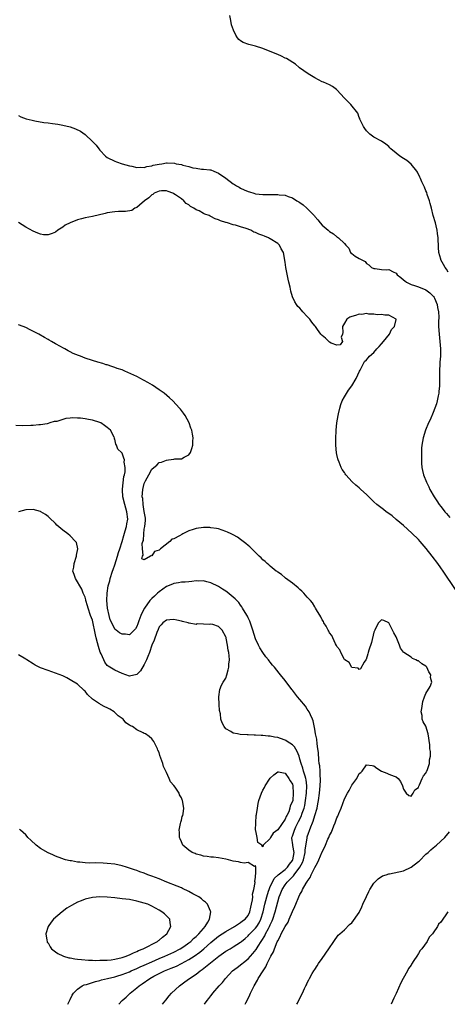
# Model space of a CAD drawing. Units: inches. Extents: x 2562000 to 2565000, y 1524000 to 1527000.
# Drawn here: x 2564739 to 2564855, y 1524000 to 1524266 of the extents above; entities that cross this region are included whole.
import ezdxf

# ---------------------------------------------------------------- set-up
doc = ezdxf.new("R2010")
doc.units = ezdxf.units.IN
doc.header["$MEASUREMENT"] = 0
doc.layers.add('LD25621524_2ft', color=113, linetype='Continuous')

msp = doc.modelspace()

# ---------------------------------------------------------------- linework, layer by layer
at = {"layer": 'LD25621524_2ft'}
for points, elevation in [([(2564855, 1524197.74), (2564854.54, 1524198.54), (2564854.18, 1524199), (2564853.8, 1524199.8), (2564853.08, 1524201), (2564853, 1524201.25), (2564852.52, 1524203), (2564852.38, 1524204.38), (2564852.29, 1524207), (2564852.17, 1524208.17), (2564852.06, 1524209), (2564851.75, 1524210.25), (2564851.59, 1524211), (2564851, 1524212.99), (2564850.48, 1524215), (2564850.2, 1524216.2), (2564849.94, 1524217), (2564849.37, 1524218.63), (2564849.22, 1524219.22), (2564849, 1524219.68), (2564848.65, 1524220.65), (2564848.41, 1524221), (2564847.89, 1524222.11), (2564847.53, 1524223), (2564847.39, 1524223.39), (2564846.73, 1524224.73), (2564846.57, 1524225), (2564845, 1524226.9), (2564843.87, 1524227.87), (2564843, 1524228.36), (2564841.99, 1524229), (2564841, 1524229.84), (2564839.57, 1524231), (2564839.32, 1524231.32), (2564839, 1524231.62), (2564838.24, 1524232.24), (2564837, 1524233.05), (2564835, 1524234.2), (2564833.88, 1524235), (2564833.43, 1524235.43), (2564833, 1524235.89), (2564832.51, 1524236.51), (2564832.19, 1524237), (2564831.36, 1524238.64), (2564831.19, 1524239), (2564831.16, 1524239.16), (2564831, 1524239.51), (2564830.61, 1524240.61), (2564828.71, 1524243), (2564827, 1524244.73), (2564825, 1524246.93), (2564824.91, 1524247), (2564823.81, 1524247.81), (2564823, 1524248.25), (2564821.34, 1524249), (2564821, 1524249.14), (2564819, 1524250.15), (2564817.65, 1524251), (2564817, 1524251.43), (2564816.1, 1524252.1), (2564814.92, 1524252.92), (2564814.8, 1524253), (2564813.83, 1524253.83), (2564811.38, 1524255.38), (2564811, 1524255.53), (2564810.04, 1524256.04), (2564809, 1524256.45), (2564807, 1524257.29), (2564805, 1524258.08), (2564803, 1524258.72), (2564801.17, 1524259.17), (2564799.72, 1524259.72), (2564799, 1524260.19), (2564798.53, 1524260.53), (2564798.19, 1524261), (2564797.66, 1524261.66), (2564797.05, 1524263.05), (2564796.53, 1524264.53), (2564796.35, 1524265.65), (2564796.06, 1524267)], 7968), ([(2564739, 1524240.05), (2564739.64, 1524239.64), (2564741.12, 1524239.12), (2564742.71, 1524238.71), (2564743.43, 1524238.57), (2564745.86, 1524238.14), (2564747, 1524237.99), (2564748.19, 1524237.81), (2564749.63, 1524237.63), (2564751, 1524237.37), (2564752.94, 1524236.94), (2564754.44, 1524236.44), (2564755.79, 1524235.79), (2564757, 1524234.87), (2564758.98, 1524232.98), (2564759.98, 1524231.98), (2564760.69, 1524231), (2564761, 1524230.63), (2564762.56, 1524229), (2564763, 1524228.66), (2564765, 1524227.69), (2564765.5, 1524227.5), (2564767.02, 1524227), (2564769, 1524226.46), (2564769.65, 1524226.35), (2564771, 1524225.97), (2564771.92, 1524226.08), (2564773, 1524225.95), (2564773.72, 1524226.28), (2564775, 1524226.4), (2564775.41, 1524226.59), (2564777, 1524226.9), (2564777.76, 1524227), (2564779, 1524227.22), (2564779.21, 1524227.21), (2564781.11, 1524227.11), (2564781.59, 1524227), (2564783, 1524226.75), (2564783.39, 1524226.61), (2564785, 1524226.27), (2564786.1, 1524225.9), (2564787, 1524225.79), (2564788.46, 1524225.54), (2564789, 1524225.55), (2564790.66, 1524225.34), (2564791, 1524225.31), (2564791.74, 1524225), (2564793, 1524224.43), (2564795.04, 1524223.04), (2564797, 1524221.56), (2564797.36, 1524221.36), (2564797.92, 1524221), (2564798.61, 1524220.61), (2564799, 1524220.36), (2564799.97, 1524219.97), (2564801, 1524219.47), (2564801.37, 1524219.37), (2564802.54, 1524219), (2564803, 1524218.89), (2564805, 1524218.67), (2564805.35, 1524218.65), (2564807, 1524218.65), (2564807.37, 1524218.63), (2564809, 1524218.69), (2564809.38, 1524218.62), (2564811, 1524218.5), (2564811.86, 1524218.14), (2564813, 1524217.75), (2564814.18, 1524217), (2564814.71, 1524216.71), (2564815, 1524216.5), (2564815.92, 1524215.92), (2564816.87, 1524215), (2564817, 1524214.9), (2564818.9, 1524212.9), (2564819, 1524212.76), (2564819.86, 1524211.86), (2564820.5, 1524211), (2564821, 1524210.38), (2564822.67, 1524209), (2564823, 1524208.68), (2564824.05, 1524208.05), (2564825, 1524207.24), (2564825.17, 1524207.17), (2564825.42, 1524207), (2564827, 1524205.45), (2564827.36, 1524205), (2564828.18, 1524204.18), (2564828.7, 1524203), (2564829, 1524202.72), (2564829.94, 1524202.06), (2564831, 1524201.4), (2564832.6, 1524200.6), (2564833, 1524200.07), (2564833.64, 1524199.64), (2564834.29, 1524199), (2564835, 1524198.65), (2564835.28, 1524198.72), (2564837, 1524198.44), (2564838.36, 1524198.36), (2564839, 1524198.41), (2564840.21, 1524197.79), (2564841, 1524197.42), (2564841.29, 1524197), (2564842.27, 1524196.27), (2564843, 1524195.63), (2564843.32, 1524195.32), (2564843.76, 1524195), (2564845, 1524194.39), (2564845.91, 1524194.09), (2564847, 1524193.7), (2564849, 1524192.9), (2564850.1, 1524192.1), (2564851, 1524191.26), (2564851.12, 1524191.12), (2564851.19, 1524191), (2564851.32, 1524190.68), (2564852.07, 1524189), (2564852.18, 1524188.18), (2564852.39, 1524187), (2564852.46, 1524185.54), (2564852.41, 1524184.41), (2564852.44, 1524183), (2564852.56, 1524181), (2564852.78, 1524179), (2564852.93, 1524177), (2564852.91, 1524175), (2564852.8, 1524173.38), (2564852.77, 1524173), (2564852.67, 1524171), (2564852.69, 1524169.31), (2564852.65, 1524168.65), (2564852.65, 1524167), (2564852.54, 1524165.46), (2564852.47, 1524165), (2564852.3, 1524164.3), (2564852.08, 1524163), (2564851.86, 1524162.14), (2564851.45, 1524161), (2564851, 1524159.82), (2564850.15, 1524157.85), (2564849.72, 1524157), (2564848.86, 1524155), (2564848.24, 1524153), (2564847.9, 1524151), (2564847.84, 1524150.16), (2564847.78, 1524149), (2564847.78, 1524147), (2564847.86, 1524146.15), (2564847.93, 1524145), (2564848.12, 1524144.12), (2564848.38, 1524143), (2564849.14, 1524141), (2564849.77, 1524139.77), (2564850.09, 1524139), (2564851.21, 1524137), (2564851.94, 1524135.94), (2564852.56, 1524135), (2564853, 1524134.42), (2564853.64, 1524133.64), (2564854.12, 1524133), (2564854.53, 1524132.53), (2564855.43, 1524131.43)], 7970), ([(2564857, 1524112.04), (2564853.65, 1524117), (2564853, 1524117.88), (2564852.21, 1524119), (2564850.73, 1524121), (2564849.1, 1524123.1), (2564847.45, 1524125), (2564847, 1524125.47), (2564845.23, 1524127.23), (2564843, 1524129.28), (2564841, 1524130.94), (2564839.87, 1524131.87), (2564839, 1524132.53), (2564838.3, 1524133), (2564837.58, 1524133.58), (2564835.73, 1524135), (2564835, 1524135.7), (2564834.35, 1524136.35), (2564833.61, 1524137), (2564833, 1524137.62), (2564831.45, 1524139), (2564831, 1524139.43), (2564830.14, 1524140.14), (2564829.08, 1524141.08), (2564827.39, 1524143), (2564827.22, 1524143.22), (2564827, 1524143.62), (2564826.45, 1524144.45), (2564826.17, 1524145), (2564825.63, 1524146.37), (2564825.35, 1524147), (2564825.26, 1524147.26), (2564825, 1524148.44), (2564824.88, 1524148.88), (2564824.71, 1524151), (2564824.72, 1524152.72), (2564824.81, 1524155), (2564824.97, 1524157), (2564825.3, 1524159), (2564825.41, 1524159.41), (2564825.76, 1524161), (2564826.01, 1524161.99), (2564826.44, 1524163), (2564827, 1524164.02), (2564828.15, 1524165.85), (2564829.01, 1524167), (2564830.16, 1524169), (2564831.07, 1524170.93), (2564831.27, 1524171.27), (2564832.16, 1524173), (2564832.34, 1524173.38), (2564832.43, 1524173.57), (2564833, 1524174.05), (2564833.41, 1524174.59), (2564833.82, 1524175), (2564835, 1524176.04), (2564835.81, 1524177), (2564836.37, 1524177.63), (2564837, 1524178.31), (2564837.53, 1524179), (2564839.16, 1524181), (2564839.77, 1524182.23), (2564840.56, 1524183), (2564840.95, 1524184.95), (2564840.94, 1524185), (2564839, 1524186.11), (2564837.95, 1524186.05), (2564837, 1524186.24), (2564835.82, 1524186.18), (2564835, 1524186.34), (2564833.65, 1524186.35), (2564833, 1524186.5), (2564831.7, 1524186.3), (2564831, 1524186.37), (2564829.99, 1524186.01), (2564829, 1524185.77), (2564828.48, 1524185.52), (2564827.68, 1524185), (2564827, 1524183.92), (2564826.48, 1524183), (2564826.62, 1524181.38), (2564826.49, 1524181), (2564826.17, 1524180.17), (2564826.51, 1524179), (2564825.89, 1524178.11), (2564825, 1524177.99), (2564823.45, 1524178.55), (2564823, 1524178.77), (2564821.88, 1524179.88), (2564821, 1524180.57), (2564820.79, 1524180.79), (2564820.67, 1524181), (2564819.79, 1524182.21), (2564819.18, 1524183), (2564819, 1524183.2), (2564818.18, 1524184.18), (2564817.66, 1524185), (2564817, 1524185.76), (2564815.8, 1524187), (2564815.45, 1524187.45), (2564815, 1524187.96), (2564814.45, 1524188.45), (2564814.04, 1524189), (2564813.66, 1524189.66), (2564813.03, 1524191), (2564812.56, 1524192.56), (2564812.34, 1524193.66), (2564812.04, 1524195), (2564811.83, 1524195.83), (2564811.17, 1524199), (2564811, 1524200.36), (2564810.55, 1524203), (2564809.98, 1524203.98), (2564809.49, 1524205), (2564809, 1524205.42), (2564807, 1524206.71), (2564806.8, 1524206.8), (2564806.49, 1524207), (2564805.41, 1524207.41), (2564805, 1524207.58), (2564803.94, 1524207.94), (2564803, 1524208.42), (2564802.54, 1524208.54), (2564801.74, 1524209), (2564800.51, 1524209.49), (2564799, 1524209.93), (2564797.59, 1524210.41), (2564797, 1524210.5), (2564795.45, 1524211), (2564795.09, 1524211.09), (2564795, 1524211.13), (2564793.53, 1524211.53), (2564793, 1524211.83), (2564792.11, 1524212.11), (2564791, 1524212.75), (2564790.82, 1524212.82), (2564790.54, 1524213), (2564789.36, 1524213.36), (2564789, 1524213.54), (2564787.78, 1524214.22), (2564787, 1524214.57), (2564786.38, 1524215), (2564785.47, 1524215.47), (2564785, 1524215.91), (2564784.28, 1524216.28), (2564783.64, 1524217), (2564783, 1524217.48), (2564781.38, 1524218.62), (2564781, 1524218.86), (2564780.74, 1524219), (2564779.45, 1524219.45), (2564779, 1524219.63), (2564777.64, 1524219.64), (2564777, 1524219.6), (2564775.65, 1524219), (2564775.3, 1524218.7), (2564775, 1524218.56), (2564774.26, 1524217.74), (2564773.09, 1524217), (2564773, 1524216.89), (2564772.42, 1524216.42), (2564771, 1524215.19), (2564770.48, 1524215), (2564769.61, 1524214.39), (2564767.92, 1524214.08), (2564766.07, 1524214.07), (2564765, 1524214.03), (2564763, 1524213.74), (2564762.42, 1524213.58), (2564759, 1524212.76), (2564757, 1524212.35), (2564756.06, 1524212.06), (2564755, 1524211.81), (2564753, 1524211.03), (2564751.61, 1524210.39), (2564751, 1524209.88), (2564749.66, 1524209), (2564749, 1524208.48), (2564748.16, 1524208.16), (2564747, 1524207.76), (2564745.82, 1524207.82), (2564745, 1524207.95), (2564744.23, 1524208.23), (2564743, 1524208.76), (2564741, 1524209.87), (2564739, 1524211.08)], 7972), ([(2564800.2, 1524000), (2564800.39, 1524000.39), (2564800.82, 1524001.18), (2564801.47, 1524002.53), (2564801.68, 1524003), (2564802.64, 1524005), (2564803.51, 1524006.49), (2564803.76, 1524007), (2564805.04, 1524009), (2564805.84, 1524010.16), (2564806.19, 1524011), (2564807.19, 1524013), (2564807.83, 1524014.17), (2564808.11, 1524015), (2564808.86, 1524016.86), (2564809, 1524017.16), (2564809.69, 1524018.31), (2564809.98, 1524019), (2564811, 1524020.98), (2564811.79, 1524022.21), (2564812.14, 1524023), (2564813, 1524025.03), (2564813.63, 1524026.37), (2564813.86, 1524027), (2564814.7, 1524029), (2564815, 1524029.62), (2564815.5, 1524030.5), (2564815.73, 1524031), (2564816.68, 1524032.68), (2564816.88, 1524033), (2564816.94, 1524033.06), (2564817, 1524033.2), (2564817.76, 1524034.24), (2564818.08, 1524035), (2564819, 1524036.91), (2564819.76, 1524038.24), (2564820.07, 1524039), (2564821, 1524041.2), (2564821.63, 1524042.37), (2564821.88, 1524043), (2564822.57, 1524044.57), (2564822.77, 1524045), (2564823, 1524045.54), (2564823.52, 1524046.48), (2564824.19, 1524048.19), (2564824.53, 1524049), (2564825, 1524050.37), (2564825.22, 1524050.78), (2564825.48, 1524051.48), (2564826.1, 1524053), (2564827, 1524055.5), (2564827.87, 1524057), (2564828.27, 1524057.73), (2564828.91, 1524059), (2564829, 1524059.22), (2564830.36, 1524061), (2564831, 1524062.29), (2564831.44, 1524062.56), (2564831.83, 1524063), (2564833, 1524064.63), (2564834.5, 1524064.5), (2564835, 1524064.41), (2564835.76, 1524063.76), (2564837, 1524062.98), (2564838.43, 1524062.43), (2564839, 1524062.15), (2564840.41, 1524061.59), (2564841, 1524061.46), (2564841.5, 1524061), (2564842.18, 1524060.18), (2564842.7, 1524059), (2564843, 1524058.14), (2564843.68, 1524057), (2564844.4, 1524056.4), (2564845, 1524056.18), (2564845.59, 1524057), (2564846.04, 1524057.96), (2564847, 1524058.58), (2564847.1, 1524058.9), (2564847.29, 1524059.29), (2564848.01, 1524061), (2564848.33, 1524061.67), (2564849, 1524062.38), (2564849.17, 1524062.83), (2564849.26, 1524063), (2564849.43, 1524063.43), (2564849.94, 1524065), (2564849.98, 1524066.02), (2564850.21, 1524067), (2564850.24, 1524068.24), (2564850.11, 1524069), (2564850.07, 1524070.07), (2564849.64, 1524073), (2564849, 1524075.12), (2564848.25, 1524076.25), (2564848.04, 1524077), (2564847.97, 1524078.03), (2564847.77, 1524079), (2564847.89, 1524079.89), (2564848.19, 1524081.81), (2564848.61, 1524083), (2564849, 1524083.89), (2564850.14, 1524085.86), (2564850.57, 1524087), (2564850.29, 1524088.29), (2564850.36, 1524089), (2564849.81, 1524089.81), (2564849.26, 1524091), (2564849, 1524091.3), (2564847.95, 1524091.95), (2564847, 1524092.73), (2564846.77, 1524092.77), (2564846.32, 1524093), (2564845.4, 1524093.4), (2564845, 1524093.72), (2564843.04, 1524095.04), (2564843, 1524095.11), (2564842.18, 1524096.18), (2564841.89, 1524097), (2564841, 1524099.26), (2564840.34, 1524100.34), (2564839.97, 1524101), (2564839.02, 1524103.02), (2564839, 1524103.05), (2564837.68, 1524103.68), (2564837, 1524103.86), (2564836.24, 1524103), (2564835.8, 1524102.2), (2564835.26, 1524101), (2564835, 1524100.46), (2564834.29, 1524097.71), (2564833.6, 1524095.6), (2564833.45, 1524095), (2564833.35, 1524094.65), (2564832.87, 1524093.13), (2564832.8, 1524093), (2564832.37, 1524092.37), (2564831.37, 1524090.63), (2564831, 1524090.4), (2564830.75, 1524090.75), (2564829, 1524090.94), (2564828.28, 1524092.28), (2564827.1, 1524093), (2564827, 1524093.08), (2564826.05, 1524095), (2564825.76, 1524095.76), (2564825, 1524096.63), (2564824.9, 1524096.9), (2564824.65, 1524097.35), (2564823.9, 1524099), (2564823.63, 1524099.63), (2564823, 1524100.34), (2564822.79, 1524100.79), (2564822.63, 1524101), (2564822.12, 1524102.12), (2564821.49, 1524103), (2564821.36, 1524103.36), (2564821, 1524103.83), (2564820.62, 1524104.62), (2564819.46, 1524106.54), (2564819.23, 1524107), (2564819.16, 1524107.16), (2564819, 1524107.33), (2564818.38, 1524108.38), (2564817.82, 1524109), (2564817, 1524109.96), (2564816.03, 1524111), (2564815.56, 1524111.56), (2564815, 1524112.01), (2564814.5, 1524112.5), (2564813, 1524113.68), (2564811.11, 1524115.11), (2564811, 1524115.17), (2564810.04, 1524116.04), (2564809, 1524116.66), (2564808.83, 1524116.83), (2564808.6, 1524117), (2564807, 1524118.29), (2564806.65, 1524118.65), (2564806.19, 1524119), (2564805.61, 1524119.61), (2564805, 1524120.06), (2564804.55, 1524120.55), (2564804.03, 1524121), (2564801.99, 1524123), (2564801.51, 1524123.51), (2564801, 1524123.93), (2564800.44, 1524124.44), (2564799, 1524125.55), (2564798.12, 1524126.12), (2564797, 1524126.76), (2564796.47, 1524127), (2564795.48, 1524127.48), (2564795, 1524127.68), (2564794.05, 1524128.05), (2564793, 1524128.35), (2564792.48, 1524128.48), (2564791, 1524128.7), (2564790.72, 1524128.72), (2564789, 1524128.76), (2564787, 1524128.51), (2564786.23, 1524128.23), (2564785, 1524127.85), (2564783.39, 1524127), (2564783.12, 1524126.88), (2564782.51, 1524126.51), (2564781, 1524125.73), (2564780.44, 1524125.56), (2564779.91, 1524125), (2564777.41, 1524123), (2564777.16, 1524122.84), (2564777, 1524122.61), (2564775.77, 1524122.23), (2564775, 1524121.11), (2564774.84, 1524121.16), (2564774.7, 1524121), (2564773, 1524120), (2564772.33, 1524120.33), (2564772.49, 1524121), (2564772.7, 1524121.3), (2564772.47, 1524123), (2564772.4, 1524124.4), (2564772.61, 1524125), (2564772.75, 1524125.25), (2564772.84, 1524127), (2564773, 1524128.32), (2564773.16, 1524129), (2564773.36, 1524130.64), (2564773.29, 1524131.29), (2564773, 1524133.03), (2564772.71, 1524135), (2564772.58, 1524136.58), (2564772.46, 1524137), (2564772.61, 1524139), (2564773, 1524140.62), (2564773.33, 1524141.33), (2564774.26, 1524143), (2564775, 1524144.52), (2564775.59, 1524145), (2564776.39, 1524145.61), (2564777, 1524146.27), (2564777.62, 1524146.38), (2564779, 1524146.96), (2564779.49, 1524147), (2564781, 1524147.19), (2564781.27, 1524147.27), (2564783, 1524147.3), (2564783.74, 1524147.74), (2564785, 1524148.34), (2564785.47, 1524149), (2564785.87, 1524150.13), (2564786.12, 1524151), (2564786.11, 1524152.11), (2564786.18, 1524153), (2564786.03, 1524153.97), (2564785.81, 1524155), (2564785.59, 1524155.59), (2564785.11, 1524157), (2564784.02, 1524159), (2564783.6, 1524159.6), (2564782.73, 1524160.73), (2564782.54, 1524161), (2564780.69, 1524163), (2564779.8, 1524163.8), (2564778.34, 1524165), (2564777, 1524165.93), (2564775.17, 1524167.17), (2564773.92, 1524167.92), (2564773, 1524168.44), (2564772.63, 1524168.63), (2564772.01, 1524169), (2564771, 1524169.55), (2564767.76, 1524171), (2564767, 1524171.3), (2564765.71, 1524171.71), (2564765, 1524172), (2564764.21, 1524172.21), (2564763, 1524172.65), (2564762.71, 1524172.71), (2564761.84, 1524173), (2564760.49, 1524173.38), (2564759, 1524173.81), (2564757, 1524174.5), (2564755.78, 1524175), (2564755.19, 1524175.19), (2564753.76, 1524175.76), (2564753, 1524176.16), (2564752.44, 1524176.44), (2564751.55, 1524177), (2564751, 1524177.28), (2564750.33, 1524177.67), (2564749, 1524178.39), (2564747.97, 1524179), (2564747.32, 1524179.32), (2564747, 1524179.51), (2564746.03, 1524180.03), (2564744.48, 1524181), (2564742.17, 1524182.17), (2564741, 1524182.72), (2564740.3, 1524183), (2564739, 1524183.46)], 7974), ([(2564789.25, 1524000), (2564789.99, 1524001), (2564790.44, 1524001.56), (2564791, 1524002.32), (2564791.3, 1524002.7), (2564791.52, 1524003), (2564793.18, 1524005), (2564794.08, 1524005.92), (2564794.94, 1524007), (2564796.82, 1524009), (2564798.02, 1524009.98), (2564801, 1524012.31), (2564802.32, 1524013.68), (2564803.18, 1524014.82), (2564803.7, 1524015.7), (2564804.52, 1524017), (2564804.74, 1524017.27), (2564805.49, 1524018.51), (2564805.71, 1524019), (2564806.49, 1524020.49), (2564806.79, 1524021), (2564807, 1524021.5), (2564807.49, 1524022.51), (2564807.68, 1524023), (2564808.33, 1524025), (2564809, 1524027.71), (2564809.41, 1524029), (2564809.65, 1524029.65), (2564810.2, 1524031), (2564811, 1524032.28), (2564811.52, 1524033), (2564812.32, 1524033.68), (2564813, 1524034.44), (2564813.3, 1524034.7), (2564813.47, 1524035), (2564814.96, 1524037), (2564815.71, 1524038.29), (2564815.96, 1524039), (2564816.44, 1524041), (2564816.42, 1524041.58), (2564816.93, 1524044.93), (2564816.93, 1524045), (2564817, 1524045.24), (2564817.92, 1524047.92), (2564818.37, 1524049), (2564818.59, 1524049.41), (2564819, 1524050.97), (2564819.63, 1524053), (2564819.87, 1524054.13), (2564820.01, 1524055), (2564820.31, 1524057), (2564820.5, 1524059), (2564820.56, 1524060.56), (2564820.54, 1524061), (2564820.43, 1524061.57), (2564820.43, 1524063), (2564820.39, 1524064.39), (2564820.23, 1524065), (2564820.09, 1524065.91), (2564820.02, 1524068.02), (2564819.88, 1524069), (2564819.64, 1524070.36), (2564819.59, 1524071.59), (2564819.24, 1524073), (2564819, 1524074.33), (2564818.55, 1524076.55), (2564818.39, 1524077), (2564817.86, 1524078.14), (2564817.5, 1524079), (2564817, 1524079.74), (2564816.47, 1524080.47), (2564815, 1524082.31), (2564814.39, 1524083), (2564813, 1524084.81), (2564812.84, 1524085), (2564811, 1524087.43), (2564809.77, 1524089), (2564809.41, 1524089.41), (2564808.16, 1524091), (2564807.61, 1524091.61), (2564807, 1524092.35), (2564806.72, 1524092.72), (2564806.53, 1524093), (2564805.84, 1524093.84), (2564805, 1524094.97), (2564804.22, 1524096.22), (2564803.81, 1524097), (2564803, 1524098.73), (2564802.33, 1524101), (2564801.45, 1524103.45), (2564801, 1524104.35), (2564800.81, 1524104.81), (2564800.18, 1524105.82), (2564799.52, 1524107), (2564799.35, 1524107.35), (2564799, 1524107.77), (2564798.49, 1524108.49), (2564797.95, 1524109), (2564797.52, 1524109.52), (2564797, 1524109.97), (2564795.33, 1524111.33), (2564795, 1524111.57), (2564794.13, 1524112.13), (2564793, 1524112.82), (2564791, 1524113.83), (2564789.89, 1524114.11), (2564789, 1524114.36), (2564787.73, 1524114.27), (2564787, 1524114.31), (2564785.87, 1524114.13), (2564785, 1524114.11), (2564784.02, 1524113.98), (2564783, 1524113.97), (2564782.23, 1524113.77), (2564781, 1524113.63), (2564780.59, 1524113.41), (2564779, 1524112.79), (2564777, 1524111.4), (2564776.6, 1524111), (2564775.77, 1524110.23), (2564775, 1524109.59), (2564774.49, 1524109), (2564773.02, 1524106.98), (2564772.36, 1524105.64), (2564772.09, 1524105), (2564771.55, 1524103.55), (2564771.28, 1524102.72), (2564771, 1524102.01), (2564770.59, 1524101.41), (2564769, 1524099.79), (2564767.92, 1524099.92), (2564767, 1524099.95), (2564766.33, 1524100.33), (2564765.43, 1524101), (2564765.17, 1524101.17), (2564765, 1524101.34), (2564764.2, 1524103), (2564763.82, 1524103.82), (2564763.49, 1524105), (2564763.03, 1524107), (2564762.85, 1524109), (2564762.93, 1524111), (2564763.28, 1524113), (2564763.65, 1524114.35), (2564763.81, 1524115), (2564764.43, 1524117), (2564764.55, 1524117.45), (2564765, 1524118.66), (2564765.76, 1524121), (2564766.03, 1524121.97), (2564766.37, 1524123), (2564766.98, 1524124.98), (2564767.43, 1524126.57), (2564767.84, 1524127.84), (2564768.16, 1524129), (2564768.26, 1524129.74), (2564768.52, 1524131), (2564768.31, 1524133), (2564768.03, 1524133.97), (2564767.72, 1524135), (2564767.22, 1524137), (2564767.09, 1524138.91), (2564767.09, 1524139), (2564767.11, 1524139.11), (2564767.46, 1524142.54), (2564767.63, 1524143), (2564767.82, 1524143.82), (2564767.81, 1524145), (2564767.56, 1524146.44), (2564767.61, 1524147), (2564767.51, 1524147.51), (2564767, 1524148.85), (2564766.85, 1524149), (2564765.87, 1524149.87), (2564765.52, 1524151), (2564765.28, 1524151.28), (2564765, 1524152.64), (2564764.88, 1524152.88), (2564764.91, 1524153), (2564764.87, 1524153.13), (2564763.89, 1524155), (2564763, 1524155.8), (2564762.27, 1524156.27), (2564761.24, 1524157), (2564761, 1524157.1), (2564759, 1524157.7), (2564757.9, 1524157.9), (2564757, 1524158.1), (2564755.74, 1524158.26), (2564755, 1524158.3), (2564753.66, 1524158.34), (2564753, 1524158.24), (2564751.8, 1524158.2), (2564751, 1524157.89), (2564749.38, 1524157.38), (2564748.66, 1524157.34), (2564747.51, 1524157), (2564747, 1524156.8), (2564746.79, 1524156.79), (2564745, 1524156.47), (2564744.49, 1524156.49), (2564743, 1524156.33), (2564742.33, 1524156.33), (2564740.24, 1524156.24), (2564738.33, 1524156.33)], 7976), ([(2564777.94, 1524000), (2564778.84, 1524001.16), (2564779.73, 1524002.27), (2564780.36, 1524003), (2564782.46, 1524005), (2564783.97, 1524006.03), (2564785.19, 1524007), (2564787, 1524008.17), (2564788.05, 1524009), (2564788.64, 1524009.36), (2564793.13, 1524013), (2564795, 1524014.31), (2564796.15, 1524015), (2564797, 1524015.48), (2564799, 1524016.81), (2564799.2, 1524017), (2564800.19, 1524017.81), (2564801, 1524018.52), (2564801.24, 1524018.76), (2564801.44, 1524019), (2564803, 1524020.56), (2564803.33, 1524021), (2564803.98, 1524022.02), (2564804.47, 1524023), (2564805.12, 1524025), (2564805.57, 1524027), (2564806.05, 1524029), (2564806.55, 1524030.55), (2564806.67, 1524031), (2564807, 1524031.78), (2564807.56, 1524033), (2564808.06, 1524033.94), (2564809.15, 1524035), (2564811, 1524036.43), (2564811.61, 1524037), (2564812.2, 1524037.8), (2564813, 1524038.79), (2564813.12, 1524039), (2564813.45, 1524041), (2564813.08, 1524042.92), (2564813.07, 1524043.07), (2564812.85, 1524044.85), (2564812.85, 1524045), (2564813, 1524045.42), (2564813.51, 1524047), (2564813.92, 1524047.92), (2564814.62, 1524049.38), (2564815.3, 1524050.7), (2564815.61, 1524051.61), (2564816.14, 1524053), (2564816.29, 1524053.71), (2564816.52, 1524055), (2564816.76, 1524057), (2564816.87, 1524059), (2564816.66, 1524060.66), (2564816.6, 1524061), (2564816.38, 1524061.62), (2564815.97, 1524063), (2564815.77, 1524063.77), (2564815.3, 1524065), (2564815, 1524066.21), (2564814.76, 1524067), (2564814.3, 1524068.3), (2564813.55, 1524069.55), (2564813, 1524070.07), (2564811.53, 1524071), (2564811.22, 1524071.22), (2564811, 1524071.36), (2564809.74, 1524071.74), (2564809, 1524072.06), (2564808.13, 1524072.13), (2564807, 1524072.43), (2564806.41, 1524072.41), (2564805, 1524072.6), (2564804.56, 1524072.56), (2564803, 1524072.72), (2564802.67, 1524072.67), (2564801, 1524072.79), (2564800.76, 1524072.76), (2564798.87, 1524072.87), (2564798.15, 1524073), (2564797, 1524073.24), (2564796.35, 1524073.65), (2564795, 1524074.41), (2564794.51, 1524075), (2564794.01, 1524076.01), (2564793.69, 1524077), (2564793.52, 1524078.48), (2564793.33, 1524079.33), (2564793.21, 1524081), (2564793.12, 1524083), (2564793.39, 1524085), (2564793.82, 1524086.18), (2564794.3, 1524087), (2564795, 1524088.05), (2564795.31, 1524089), (2564795.65, 1524090.35), (2564795.78, 1524091), (2564795.84, 1524091.84), (2564795.98, 1524093), (2564795.92, 1524094.08), (2564795.81, 1524095), (2564795.66, 1524095.66), (2564795.47, 1524097), (2564795.11, 1524098.88), (2564795.07, 1524099.07), (2564795, 1524099.24), (2564794.05, 1524101), (2564793, 1524101.99), (2564791.47, 1524102.53), (2564791, 1524102.65), (2564790.57, 1524102.57), (2564789, 1524102.68), (2564787.29, 1524102.71), (2564787, 1524102.6), (2564785.07, 1524102.93), (2564785, 1524102.92), (2564784.82, 1524103), (2564783.34, 1524103.34), (2564783, 1524103.45), (2564781.77, 1524103.77), (2564781, 1524103.93), (2564779.85, 1524103.85), (2564779, 1524103.77), (2564777.96, 1524103), (2564777.54, 1524102.46), (2564777, 1524101.93), (2564776.75, 1524101.25), (2564776.4, 1524100.4), (2564775.68, 1524098.32), (2564775, 1524096.97), (2564774.38, 1524095), (2564773.92, 1524093.92), (2564773.61, 1524093), (2564773, 1524091.75), (2564771.95, 1524090.05), (2564771, 1524089.04), (2564769, 1524088.58), (2564767, 1524089.29), (2564765, 1524090.19), (2564763.27, 1524091.27), (2564763, 1524091.5), (2564762.36, 1524092.36), (2564762.06, 1524093), (2564761.32, 1524094.68), (2564761.1, 1524095.1), (2564760.61, 1524096.61), (2564760.36, 1524097.64), (2564759.99, 1524099), (2564759.8, 1524099.8), (2564759, 1524103.7), (2564758.5, 1524105), (2564757.8, 1524107), (2564757.63, 1524107.63), (2564757.22, 1524109), (2564757.2, 1524109.2), (2564757, 1524109.93), (2564756.52, 1524111), (2564756.11, 1524112.11), (2564755.58, 1524113), (2564755, 1524114.11), (2564754.41, 1524115), (2564754.04, 1524116.04), (2564753.72, 1524117), (2564753.94, 1524118.06), (2564754.03, 1524119), (2564754.67, 1524121), (2564754.69, 1524121.31), (2564755.02, 1524123), (2564754.66, 1524124.66), (2564754.44, 1524125), (2564753, 1524126.47), (2564752.37, 1524127), (2564751, 1524128.06), (2564750.49, 1524128.49), (2564749.41, 1524129.41), (2564749, 1524129.86), (2564747.4, 1524131.4), (2564747, 1524131.76), (2564746.28, 1524132.28), (2564745.1, 1524133), (2564745, 1524133.05), (2564743, 1524133.58), (2564741, 1524133.51), (2564739, 1524133.02)], 7978), ([(2564766.11, 1524000), (2564767.01, 1524001), (2564768.06, 1524001.94), (2564769, 1524002.81), (2564769.18, 1524003), (2564771, 1524004.44), (2564771.59, 1524005), (2564772.46, 1524005.54), (2564774.47, 1524007), (2564775.6, 1524007.6), (2564777, 1524008.31), (2564778.41, 1524009), (2564780.27, 1524009.73), (2564781.69, 1524010.31), (2564783.02, 1524010.98), (2564785, 1524012.07), (2564786.45, 1524013), (2564787.96, 1524014.04), (2564789.09, 1524015), (2564791, 1524016.71), (2564793, 1524018.36), (2564794, 1524019), (2564795, 1524019.7), (2564797.34, 1524021), (2564799, 1524022.07), (2564799.48, 1524022.52), (2564800.18, 1524023), (2564801, 1524024), (2564801.48, 1524025), (2564801.73, 1524026.27), (2564801.95, 1524027), (2564802.23, 1524028.23), (2564802.27, 1524029), (2564802.23, 1524029.77), (2564802.57, 1524031), (2564802.9, 1524032.9), (2564802.81, 1524033.19), (2564803, 1524034.37), (2564803.03, 1524034.97), (2564803.1, 1524035.1), (2564803.06, 1524037), (2564803, 1524037.48), (2564802.77, 1524037.23), (2564801, 1524038.27), (2564799.93, 1524038.07), (2564799, 1524038.28), (2564798.45, 1524038.45), (2564797, 1524038.67), (2564795.76, 1524039), (2564795, 1524039.23), (2564793, 1524039.58), (2564791.72, 1524039.72), (2564791, 1524039.75), (2564789.94, 1524039.94), (2564789, 1524040.02), (2564788.27, 1524040.27), (2564787, 1524040.56), (2564786.7, 1524040.7), (2564785.94, 1524041), (2564785, 1524041.62), (2564783.4, 1524043), (2564783, 1524043.85), (2564782.66, 1524044.66), (2564782.49, 1524045), (2564782.46, 1524046.46), (2564782.42, 1524047), (2564782.79, 1524048.79), (2564782.83, 1524049.17), (2564783, 1524049.76), (2564783.25, 1524050.75), (2564783.36, 1524051), (2564783.45, 1524051.45), (2564783.63, 1524053), (2564783.32, 1524055), (2564783.2, 1524055.19), (2564783, 1524055.71), (2564782.54, 1524056.54), (2564782.37, 1524057), (2564781.33, 1524058.67), (2564781, 1524059.12), (2564780.08, 1524060.08), (2564779.75, 1524061), (2564779, 1524062.61), (2564778.18, 1524064.18), (2564777.96, 1524065), (2564777.49, 1524066.51), (2564777.23, 1524067.23), (2564777, 1524068.02), (2564776.66, 1524068.66), (2564776.53, 1524069), (2564775.54, 1524071), (2564775.32, 1524071.32), (2564775, 1524071.7), (2564774.28, 1524072.28), (2564773.3, 1524073), (2564773, 1524073.13), (2564772.7, 1524073.3), (2564771, 1524074.11), (2564769.77, 1524075), (2564769.23, 1524075.23), (2564769, 1524075.41), (2564768.01, 1524076.01), (2564767.27, 1524077), (2564767, 1524077.17), (2564765.92, 1524077.92), (2564764.87, 1524079), (2564763.66, 1524079.66), (2564763, 1524080.05), (2564762.34, 1524080.34), (2564761.21, 1524081), (2564761, 1524081.1), (2564760.64, 1524081.36), (2564759, 1524082.4), (2564757.64, 1524083.64), (2564757, 1524084.6), (2564756.78, 1524084.78), (2564755, 1524086.49), (2564753, 1524087.66), (2564752.12, 1524088.12), (2564751, 1524088.66), (2564749, 1524089.44), (2564747, 1524090.1), (2564745, 1524090.83), (2564744.63, 1524091), (2564743.55, 1524091.55), (2564743, 1524091.92), (2564741.29, 1524093), (2564741, 1524093.21), (2564739, 1524094.4)], 7980), ([(2564752.31, 1524000), (2564753, 1524001.32), (2564753.54, 1524002.46), (2564753.9, 1524003), (2564755, 1524004.1), (2564756.21, 1524005), (2564756.76, 1524005.24), (2564757.36, 1524005.36), (2564759, 1524005.9), (2564759.81, 1524006.19), (2564761, 1524006.45), (2564761.4, 1524006.6), (2564763.04, 1524007), (2564765, 1524007.44), (2564765.59, 1524007.59), (2564767, 1524008.01), (2564769, 1524008.78), (2564769.48, 1524009), (2564771, 1524009.66), (2564771.91, 1524010.09), (2564773, 1524010.55), (2564775, 1524011.49), (2564777, 1524012.38), (2564778.55, 1524013), (2564781, 1524014.09), (2564782.71, 1524015), (2564783.63, 1524015.63), (2564785, 1524016.61), (2564785.52, 1524017), (2564786.26, 1524017.74), (2564787, 1524018.32), (2564787.34, 1524018.66), (2564787.73, 1524019), (2564789, 1524020.51), (2564789.44, 1524021), (2564790.16, 1524022.17), (2564790.61, 1524023), (2564790.95, 1524024.95), (2564790.95, 1524025), (2564790.88, 1524025.12), (2564790.05, 1524027), (2564789.56, 1524027.56), (2564789, 1524027.98), (2564788.47, 1524028.47), (2564787.68, 1524029), (2564787, 1524029.41), (2564786.14, 1524029.86), (2564785, 1524030.5), (2564783.3, 1524031.3), (2564783, 1524031.42), (2564781.89, 1524031.89), (2564779.09, 1524033), (2564777, 1524033.86), (2564775, 1524034.64), (2564773.96, 1524035), (2564773, 1524035.37), (2564771.79, 1524035.79), (2564771, 1524036.09), (2564770.31, 1524036.31), (2564769, 1524036.78), (2564768.23, 1524037), (2564767, 1524037.39), (2564765, 1524037.81), (2564763, 1524038.04), (2564761.89, 1524038.11), (2564759.82, 1524038.18), (2564758.1, 1524038.1), (2564757, 1524038.19), (2564755.62, 1524038.38), (2564755, 1524038.38), (2564753.3, 1524038.7), (2564753, 1524038.7), (2564751.69, 1524039), (2564751.17, 1524039.17), (2564751, 1524039.25), (2564749.73, 1524039.73), (2564749, 1524040.02), (2564748.34, 1524040.34), (2564747, 1524040.92), (2564745, 1524042.09), (2564743.77, 1524043), (2564742.33, 1524044.33), (2564741.57, 1524045), (2564741.34, 1524045.34), (2564741, 1524045.77), (2564739.6, 1524047), (2564739.32, 1524047.32)], 7982), ([(2564814.17, 1524000), (2564814.35, 1524000.35), (2564815, 1524001.67), (2564815.7, 1524003), (2564816.28, 1524004.28), (2564816.63, 1524005), (2564816.76, 1524005.24), (2564817, 1524005.78), (2564817.41, 1524006.59), (2564817.6, 1524007), (2564818.35, 1524008.35), (2564818.73, 1524009), (2564819, 1524009.42), (2564819.65, 1524010.35), (2564820.04, 1524011), (2564821, 1524012.37), (2564822.79, 1524015), (2564824.12, 1524017), (2564824.49, 1524017.51), (2564825, 1524018.14), (2564825.36, 1524018.64), (2564825.75, 1524019), (2564827, 1524020.11), (2564828.42, 1524021.58), (2564829, 1524022.04), (2564831, 1524024.78), (2564831.12, 1524025), (2564831.7, 1524026.3), (2564832.03, 1524027), (2564833, 1524029.11), (2564833.57, 1524030.43), (2564833.85, 1524031), (2564835, 1524032.72), (2564835.23, 1524033), (2564836.1, 1524033.9), (2564837.33, 1524034.67), (2564838.29, 1524035), (2564839, 1524035.21), (2564839.22, 1524035.22), (2564841.74, 1524035.74), (2564843, 1524036.08), (2564845, 1524036.99), (2564847, 1524038.53), (2564847.25, 1524038.75), (2564849, 1524040.5), (2564849.58, 1524041), (2564850.31, 1524041.69), (2564851, 1524042.29), (2564851.41, 1524042.59), (2564851.91, 1524043), (2564854.13, 1524045), (2564855.42, 1524046.58)], 7972), ([(2564854.97, 1524024.98), (2564853, 1524022.18), (2564852.4, 1524021.6), (2564852.18, 1524021), (2564851, 1524019.34), (2564850.78, 1524019), (2564849.89, 1524018.11), (2564849.32, 1524017), (2564847.9, 1524015), (2564847.49, 1524014.51), (2564847, 1524013.68), (2564846.55, 1524013), (2564845.79, 1524011.79), (2564845.15, 1524010.85), (2564845, 1524010.6), (2564844.33, 1524009.67), (2564844, 1524009), (2564842.89, 1524007), (2564842.24, 1524005.76), (2564841, 1524002.96), (2564840.38, 1524001.62), (2564839.66, 1524000)], 7970)]:
    msp.add_lwpolyline(points, dxfattribs=dict(at, elevation=elevation))
for points, elevation in [([(2564805.44, 1524058.56), (2564805.66, 1524059), (2564806.81, 1524060.81), (2564807, 1524061.08), (2564807.99, 1524062.01), (2564809, 1524062.78), (2564809.22, 1524062.78), (2564811, 1524062.42), (2564812.04, 1524061), (2564812.34, 1524060.34), (2564813, 1524059.45), (2564813.11, 1524059), (2564813.2, 1524057), (2564813.06, 1524055.06), (2564813, 1524054.75), (2564812.39, 1524053.61), (2564812.32, 1524053), (2564812, 1524052), (2564811.48, 1524051), (2564811.28, 1524050.72), (2564811, 1524049.97), (2564809, 1524047.1), (2564807.81, 1524046.19), (2564807.09, 1524045), (2564807, 1524044.75), (2564805.12, 1524043), (2564805.11, 1524042.89), (2564805, 1524042.56), (2564804.73, 1524043), (2564803.65, 1524043.65), (2564803.45, 1524045), (2564803.12, 1524046.88), (2564803.05, 1524047.05), (2564803.06, 1524049), (2564803.22, 1524051), (2564803.28, 1524051.28), (2564803.51, 1524053), (2564803.75, 1524054.25), (2564803.95, 1524055), (2564804.62, 1524057), (2564805, 1524057.81)], 7980), ([(2564772.68, 1524015), (2564776.58, 1524017), (2564776.8, 1524017.2), (2564777, 1524017.33), (2564777.87, 1524018.13), (2564779.04, 1524019), (2564780.2, 1524021), (2564779.96, 1524022.04), (2564779.85, 1524023), (2564779.45, 1524023.45), (2564778.43, 1524024.43), (2564777.75, 1524025), (2564777, 1524025.45), (2564775, 1524026.52), (2564773.92, 1524027), (2564773, 1524027.34), (2564771, 1524027.89), (2564769, 1524028.27), (2564767, 1524028.52), (2564765, 1524028.73), (2564763, 1524028.91), (2564761, 1524028.98), (2564759, 1524028.83), (2564757, 1524028.37), (2564755.93, 1524027.93), (2564755, 1524027.59), (2564753.31, 1524026.69), (2564752.08, 1524025.92), (2564750.8, 1524025), (2564748.49, 1524023), (2564747.84, 1524022.16), (2564747.02, 1524021), (2564746.44, 1524019), (2564746.7, 1524017.3), (2564746.73, 1524017), (2564746.81, 1524016.81), (2564747, 1524016.56), (2564747.55, 1524015.55), (2564747.97, 1524015), (2564749, 1524014.19), (2564749.69, 1524013.69), (2564751, 1524013.08), (2564751.21, 1524013), (2564752.58, 1524012.58), (2564753, 1524012.52), (2564754.27, 1524012.27), (2564755, 1524012.2), (2564756.06, 1524012.06), (2564757.91, 1524011.91), (2564759, 1524011.89), (2564759.85, 1524011.85), (2564761, 1524011.89), (2564761.89, 1524011.89), (2564763, 1524011.96), (2564764.05, 1524012.05), (2564765, 1524012.16), (2564767, 1524012.62), (2564768.1, 1524013), (2564768.72, 1524013.28), (2564769, 1524013.38), (2564770.08, 1524013.92), (2564771, 1524014.29), (2564771.47, 1524014.53)], 7984)]:
    msp.add_lwpolyline(points, close=True, dxfattribs=dict(at, elevation=elevation))

doc.saveas('drawing.dxf')
